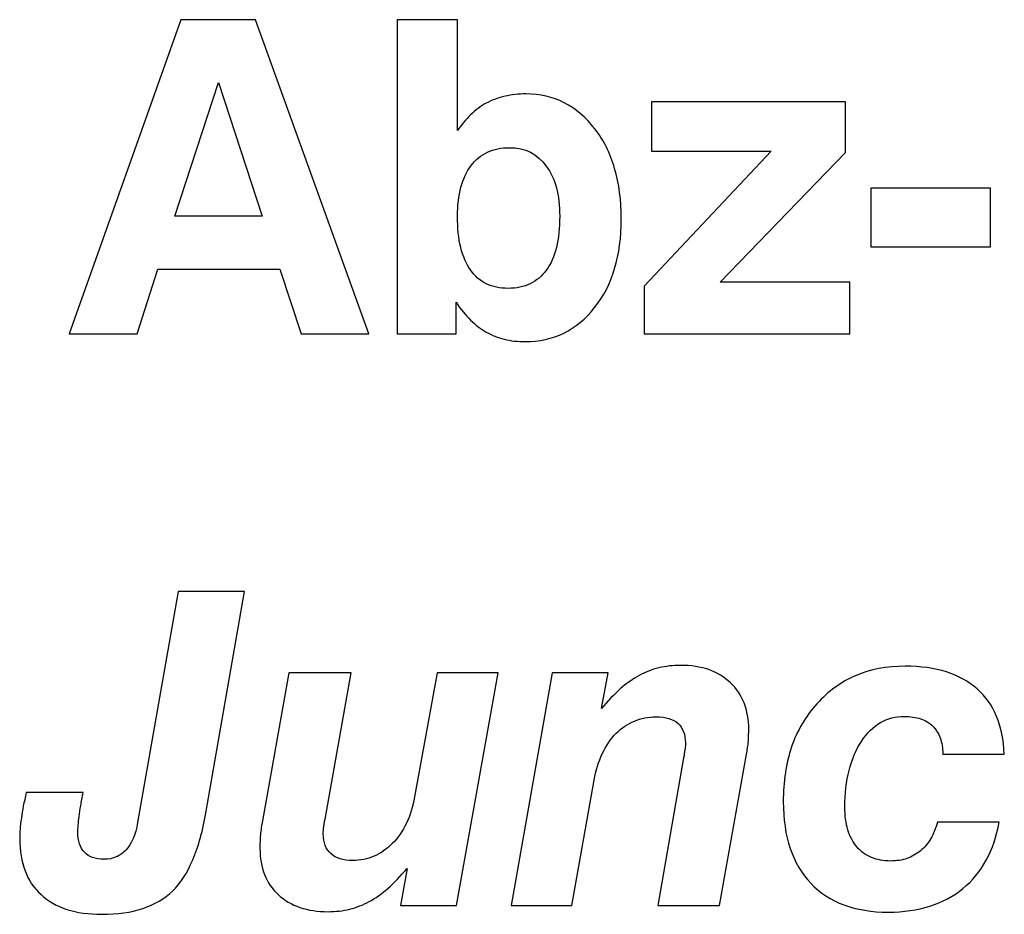
# Model space of a CAD drawing. Units: millimetres. Extents: x -24.7 to 63.2, y -13.2 to 78.
# Drawn here: x -16 to -9.6, y -13.2 to -7.4 of the extents above; entities that cross this region are included whole.
import ezdxf

# ---------------------------------------------------------------- set-up
doc = ezdxf.new("R2010")
doc.units = ezdxf.units.MM
doc.header["$MEASUREMENT"] = 0
doc.layers.add('Layer 1', color=7, linetype='Continuous')

msp = doc.modelspace()

# ---------------------------------------------------------------- linework, layer by layer
at = {"layer": 'Layer 1'}
for points, knots in [([(-14.937, -7.3892), (-14.937, -7.3892), (-14.4544, -7.3892), (-14.4544, -7.3892), (-14.4544, -7.3892), (-14.4544, -7.3892), (-13.7235, -9.4184), (-13.7235, -9.4184), (-13.7235, -9.4184), (-13.7235, -9.4184), (-14.1609, -9.4184), (-14.1609, -9.4184), (-14.1609, -9.4184), (-14.1609, -9.4184), (-14.2992, -9.0007), (-14.2992, -9.0007), (-14.2992, -9.0007), (-14.2992, -9.0007), (-15.0866, -9.0007), (-15.0866, -9.0007), (-15.0866, -9.0007), (-15.0866, -9.0007), (-15.2192, -9.4184), (-15.2192, -9.4184), (-15.2192, -9.4184), (-15.2192, -9.4184), (-15.6595, -9.4184), (-15.6595, -9.4184), (-15.6595, -9.4184), (-15.6595, -9.4184), (-14.937, -7.3892), (-14.937, -7.3892)], [0, 0, 0, 0, 0.111111, 0.111111, 0.111111, 0.111111, 0.222222, 0.222222, 0.222222, 0.222222, 0.333333, 0.333333, 0.333333, 0.333333, 0.444444, 0.444444, 0.444444, 0.444444, 0.555556, 0.555556, 0.555556, 0.555556, 0.666667, 0.666667, 0.666667, 0.666667, 0.777778, 0.777778, 0.777778, 0.777778, 1, 1, 1, 1]), ([(-13.5401, -7.3892), (-13.5401, -7.3892), (-13.1506, -7.3892), (-13.1506, -7.3892), (-13.1506, -7.3892), (-13.1506, -7.3892), (-13.1506, -8.1061), (-13.1506, -8.1061), (-13.1506, -8.1061), (-13.1252, -8.068), (-13.097, -8.0336), (-13.0659, -8.0035), (-13.0659, -8.0035), (-13.0349, -7.9734), (-13.001, -7.948), (-12.9643, -7.9283), (-12.9643, -7.9283), (-12.9262, -7.9085), (-12.8858, -7.8935), (-12.8434, -7.8836), (-12.8434, -7.8836), (-12.8006, -7.8737), (-12.7555, -7.869), (-12.7075, -7.869), (-12.7075, -7.869), (-12.6172, -7.869), (-12.5354, -7.8878), (-12.4615, -7.9255), (-12.4615, -7.9255), (-12.3881, -7.9631), (-12.3223, -8.0186), (-12.2644, -8.092), (-12.2644, -8.092), (-12.2066, -8.1668), (-12.1633, -8.2528), (-12.1351, -8.3502), (-12.1351, -8.3502), (-12.1064, -8.4476), (-12.0923, -8.5562), (-12.0923, -8.6762), (-12.0923, -8.6762), (-12.0923, -8.7947), (-12.1064, -8.9019), (-12.1351, -8.9974), (-12.1351, -8.9974), (-12.1633, -9.0934), (-12.2066, -9.1771), (-12.2644, -9.2491), (-12.2644, -9.2491), (-12.3801, -9.3958), (-12.5297, -9.4692), (-12.7132, -9.4692), (-12.7132, -9.4692), (-12.7611, -9.4692), (-12.8063, -9.464), (-12.8481, -9.4541), (-12.8481, -9.4541), (-12.8905, -9.4438), (-12.9291, -9.4283), (-12.9643, -9.4071), (-12.9643, -9.4071), (-12.9996, -9.3874), (-13.0335, -9.362), (-13.0659, -9.33), (-13.0659, -9.33), (-13.0984, -9.2985), (-13.1294, -9.2604), (-13.1591, -9.2152), (-13.1591, -9.2152), (-13.1591, -9.2152), (-13.1591, -9.4184), (-13.1591, -9.4184), (-13.1591, -9.4184), (-13.1591, -9.4184), (-13.5401, -9.4184), (-13.5401, -9.4184), (-13.5401, -9.4184), (-13.5401, -9.4184), (-13.5401, -7.3892), (-13.5401, -7.3892)], [0, 0, 0, 0, 0.047619, 0.047619, 0.047619, 0.047619, 0.095238, 0.095238, 0.095238, 0.095238, 0.142857, 0.142857, 0.142857, 0.142857, 0.190476, 0.190476, 0.190476, 0.190476, 0.238095, 0.238095, 0.238095, 0.238095, 0.285714, 0.285714, 0.285714, 0.285714, 0.333333, 0.333333, 0.333333, 0.333333, 0.380952, 0.380952, 0.380952, 0.380952, 0.428571, 0.428571, 0.428571, 0.428571, 0.47619, 0.47619, 0.47619, 0.47619, 0.52381, 0.52381, 0.52381, 0.52381, 0.571429, 0.571429, 0.571429, 0.571429, 0.619048, 0.619048, 0.619048, 0.619048, 0.666667, 0.666667, 0.666667, 0.666667, 0.714286, 0.714286, 0.714286, 0.714286, 0.761905, 0.761905, 0.761905, 0.761905, 0.809524, 0.809524, 0.809524, 0.809524, 0.857143, 0.857143, 0.857143, 0.857143, 0.904762, 0.904762, 0.904762, 0.904762, 1, 1, 1, 1]), ([(-14.6943, -7.7956), (-14.6943, -7.7956), (-14.9765, -8.6592), (-14.9765, -8.6592), (-14.9765, -8.6592), (-14.9765, -8.6592), (-14.4121, -8.6592), (-14.4121, -8.6592), (-14.4121, -8.6592), (-14.4121, -8.6592), (-14.6943, -7.7956), (-14.6943, -7.7956)], [0, 0, 0, 0, 0.25, 0.25, 0.25, 0.25, 0.5, 0.5, 0.5, 0.5, 1, 1, 1, 1]), ([(-11.9455, -9.4184), (-11.9455, -9.4184), (-11.9455, -9.1108), (-11.9455, -9.1108), (-11.9455, -9.1108), (-11.9455, -9.1108), (-11.1243, -8.2387), (-11.1243, -8.2387), (-11.1243, -8.2387), (-11.1243, -8.2387), (-11.8975, -8.2387), (-11.8975, -8.2387), (-11.8975, -8.2387), (-11.8975, -8.2387), (-11.8975, -7.9198), (-11.8975, -7.9198), (-11.8975, -7.9198), (-11.8975, -7.9198), (-10.6445, -7.9198), (-10.6445, -7.9198), (-10.6445, -7.9198), (-10.6445, -7.9198), (-10.6445, -8.2472), (-10.6445, -8.2472), (-10.6445, -8.2472), (-10.6445, -8.2472), (-11.4545, -9.0854), (-11.4545, -9.0854), (-11.4545, -9.0854), (-11.4545, -9.0854), (-10.6163, -9.0854), (-10.6163, -9.0854), (-10.6163, -9.0854), (-10.6163, -9.0854), (-10.6163, -9.4184), (-10.6163, -9.4184), (-10.6163, -9.4184), (-10.6163, -9.4184), (-11.9455, -9.4184), (-11.9455, -9.4184)], [0, 0, 0, 0, 0.090909, 0.090909, 0.090909, 0.090909, 0.181818, 0.181818, 0.181818, 0.181818, 0.272727, 0.272727, 0.272727, 0.272727, 0.363636, 0.363636, 0.363636, 0.363636, 0.454545, 0.454545, 0.454545, 0.454545, 0.545455, 0.545455, 0.545455, 0.545455, 0.636364, 0.636364, 0.636364, 0.636364, 0.727273, 0.727273, 0.727273, 0.727273, 0.818182, 0.818182, 0.818182, 0.818182, 1, 1, 1, 1]), ([(-12.4902, -8.6592), (-12.4902, -8.5901), (-12.4973, -8.5285), (-12.5118, -8.4748), (-12.5118, -8.4748), (-12.5259, -8.4208), (-12.5481, -8.3742), (-12.5777, -8.3347), (-12.5777, -8.3347), (-12.6341, -8.2557), (-12.7132, -8.2161), (-12.8148, -8.2161), (-12.8148, -8.2161), (-12.8684, -8.2161), (-12.9159, -8.226), (-12.9568, -8.2453), (-12.9568, -8.2453), (-12.9982, -8.2651), (-13.0335, -8.2938), (-13.0631, -8.3319), (-13.0631, -8.3319), (-13.0913, -8.37), (-13.113, -8.4165), (-13.128, -8.4711), (-13.128, -8.4711), (-13.1431, -8.5261), (-13.1506, -8.5887), (-13.1506, -8.6592), (-13.1506, -8.6592), (-13.1506, -8.8116), (-13.1224, -8.9273), (-13.0659, -9.0064), (-13.0659, -9.0064), (-13.0391, -9.0459), (-13.0053, -9.0755), (-12.9648, -9.0953), (-12.9648, -9.0953), (-12.9239, -9.115), (-12.8768, -9.1249), (-12.8232, -9.1249), (-12.8232, -9.1249), (-12.7696, -9.1249), (-12.7221, -9.115), (-12.6812, -9.0953), (-12.6812, -9.0953), (-12.6398, -9.0755), (-12.6045, -9.0459), (-12.5749, -9.0064), (-12.5749, -9.0064), (-12.5184, -8.9273), (-12.4902, -8.8116), (-12.4902, -8.6592)], [0, 0, 0, 0, 0.071429, 0.071429, 0.071429, 0.071429, 0.142857, 0.142857, 0.142857, 0.142857, 0.214286, 0.214286, 0.214286, 0.214286, 0.285714, 0.285714, 0.285714, 0.285714, 0.357143, 0.357143, 0.357143, 0.357143, 0.428571, 0.428571, 0.428571, 0.428571, 0.5, 0.5, 0.5, 0.5, 0.571429, 0.571429, 0.571429, 0.571429, 0.642857, 0.642857, 0.642857, 0.642857, 0.714286, 0.714286, 0.714286, 0.714286, 0.785714, 0.785714, 0.785714, 0.785714, 0.857143, 0.857143, 0.857143, 0.857143, 1, 1, 1, 1]), ([(-10.4808, -8.8568), (-10.4808, -8.8568), (-10.4808, -8.4786), (-10.4808, -8.4786), (-10.4808, -8.4786), (-10.4808, -8.4786), (-9.7076, -8.4786), (-9.7076, -8.4786), (-9.7076, -8.4786), (-9.7076, -8.4786), (-9.7076, -8.8568), (-9.7076, -8.8568), (-9.7076, -8.8568), (-9.7076, -8.8568), (-10.4808, -8.8568), (-10.4808, -8.8568)], [0, 0, 0, 0, 0.2, 0.2, 0.2, 0.2, 0.4, 0.4, 0.4, 0.4, 0.6, 0.6, 0.6, 0.6, 1, 1, 1, 1]), ([(-15.9366, -12.382), (-15.9366, -12.382), (-15.5697, -12.382), (-15.5697, -12.382), (-15.5697, -12.382), (-15.5754, -12.413), (-15.5801, -12.4412), (-15.5843, -12.4671), (-15.5843, -12.4671), (-15.5885, -12.4925), (-15.5923, -12.516), (-15.5951, -12.5372), (-15.5951, -12.5372), (-15.5979, -12.5583), (-15.5998, -12.5772), (-15.6012, -12.5941), (-15.6012, -12.5941), (-15.6026, -12.6105), (-15.6036, -12.6247), (-15.6036, -12.6359), (-15.6036, -12.6359), (-15.6036, -12.6656), (-15.5998, -12.6915), (-15.5928, -12.714), (-15.5928, -12.714), (-15.5857, -12.7361), (-15.5754, -12.7545), (-15.5612, -12.7686), (-15.5612, -12.7686), (-15.5471, -12.7841), (-15.5293, -12.7954), (-15.5081, -12.8029), (-15.5081, -12.8029), (-15.4869, -12.81), (-15.4625, -12.8137), (-15.4342, -12.8137), (-15.4342, -12.8137), (-15.4046, -12.8137), (-15.3783, -12.8086), (-15.3552, -12.7987), (-15.3552, -12.7987), (-15.3322, -12.7888), (-15.3115, -12.7742), (-15.2931, -12.7545), (-15.2931, -12.7545), (-15.2564, -12.715), (-15.231, -12.6557), (-15.2169, -12.5767), (-15.2169, -12.5767), (-15.2169, -12.5767), (-14.9545, -11.0837), (-14.9545, -11.0837), (-14.9545, -11.0837), (-14.9545, -11.0837), (-14.5255, -11.0837), (-14.5255, -11.0837), (-14.5255, -11.0837), (-14.5255, -11.0837), (-14.7739, -12.5033), (-14.7739, -12.5033), (-14.7739, -12.5033), (-14.795, -12.6261), (-14.8237, -12.7305), (-14.8604, -12.8166), (-14.8604, -12.8166), (-14.8966, -12.9026), (-14.9404, -12.9704), (-14.9912, -13.0198), (-14.9912, -13.0198), (-15.0434, -13.0692), (-15.1073, -13.1063), (-15.1835, -13.1317), (-15.1835, -13.1317), (-15.2597, -13.1566), (-15.3482, -13.1693), (-15.4484, -13.1693), (-15.4484, -13.1693), (-15.533, -13.1693), (-15.6083, -13.1585), (-15.6741, -13.1374), (-15.6741, -13.1374), (-15.74, -13.1162), (-15.7955, -13.0847), (-15.8406, -13.0423), (-15.8406, -13.0423), (-15.8872, -13), (-15.922, -12.9487), (-15.9446, -12.8881), (-15.9446, -12.8881), (-15.9676, -12.8279), (-15.9789, -12.7587), (-15.9789, -12.6811), (-15.9789, -12.6811), (-15.9789, -12.6613), (-15.978, -12.6402), (-15.9766, -12.6181), (-15.9766, -12.6181), (-15.9747, -12.5955), (-15.9719, -12.5724), (-15.9676, -12.5485), (-15.9676, -12.5485), (-15.9648, -12.5231), (-15.9606, -12.4967), (-15.9554, -12.4694), (-15.9554, -12.4694), (-15.9498, -12.4422), (-15.9437, -12.413), (-15.9366, -12.382)], [0, 0, 0, 0, 0.035714, 0.035714, 0.035714, 0.035714, 0.071429, 0.071429, 0.071429, 0.071429, 0.107143, 0.107143, 0.107143, 0.107143, 0.142857, 0.142857, 0.142857, 0.142857, 0.178571, 0.178571, 0.178571, 0.178571, 0.214286, 0.214286, 0.214286, 0.214286, 0.25, 0.25, 0.25, 0.25, 0.285714, 0.285714, 0.285714, 0.285714, 0.321429, 0.321429, 0.321429, 0.321429, 0.357143, 0.357143, 0.357143, 0.357143, 0.392857, 0.392857, 0.392857, 0.392857, 0.428571, 0.428571, 0.428571, 0.428571, 0.464286, 0.464286, 0.464286, 0.464286, 0.5, 0.5, 0.5, 0.5, 0.535714, 0.535714, 0.535714, 0.535714, 0.571429, 0.571429, 0.571429, 0.571429, 0.607143, 0.607143, 0.607143, 0.607143, 0.642857, 0.642857, 0.642857, 0.642857, 0.678571, 0.678571, 0.678571, 0.678571, 0.714286, 0.714286, 0.714286, 0.714286, 0.75, 0.75, 0.75, 0.75, 0.785714, 0.785714, 0.785714, 0.785714, 0.821429, 0.821429, 0.821429, 0.821429, 0.857143, 0.857143, 0.857143, 0.857143, 0.892857, 0.892857, 0.892857, 0.892857, 0.928571, 0.928571, 0.928571, 0.928571, 1, 1, 1, 1]), ([(-12.804, -13.1129), (-12.804, -13.1129), (-12.5387, -11.6087), (-12.5387, -11.6087), (-12.5387, -11.6087), (-12.5387, -11.6087), (-12.1775, -11.6087), (-12.1775, -11.6087), (-12.1775, -11.6087), (-12.1775, -11.6087), (-12.2198, -11.8401), (-12.2198, -11.8401), (-12.2198, -11.8401), (-12.1789, -11.7907), (-12.1385, -11.7484), (-12.0985, -11.7126), (-12.0985, -11.7126), (-12.0585, -11.6773), (-12.018, -11.6482), (-11.9771, -11.6256), (-11.9771, -11.6256), (-11.9376, -11.6044), (-11.8953, -11.5884), (-11.8506, -11.5772), (-11.8506, -11.5772), (-11.8054, -11.5663), (-11.7584, -11.5607), (-11.709, -11.5607), (-11.709, -11.5607), (-11.6413, -11.5607), (-11.5806, -11.5701), (-11.527, -11.5884), (-11.527, -11.5884), (-11.4734, -11.6073), (-11.4268, -11.6355), (-11.3873, -11.6736), (-11.3873, -11.6736), (-11.3478, -11.7103), (-11.3181, -11.754), (-11.2984, -11.8039), (-11.2984, -11.8039), (-11.2786, -11.8542), (-11.2687, -11.9106), (-11.2687, -11.9727), (-11.2687, -11.9727), (-11.2687, -11.9868), (-11.2692, -12.0014), (-11.2702, -12.0165), (-11.2702, -12.0165), (-11.2711, -12.0315), (-11.2716, -12.0461), (-11.2716, -12.0602), (-11.2716, -12.0602), (-11.2744, -12.0743), (-11.2767, -12.0889), (-11.2786, -12.104), (-11.2786, -12.104), (-11.2805, -12.119), (-11.2829, -12.1336), (-11.2857, -12.1477), (-11.2857, -12.1477), (-11.2857, -12.1477), (-11.4578, -13.1129), (-11.4578, -13.1129), (-11.4578, -13.1129), (-11.4578, -13.1129), (-11.8558, -13.1129), (-11.8558, -13.1129), (-11.8558, -13.1129), (-11.8558, -13.1129), (-11.6893, -12.159), (-11.6893, -12.159), (-11.6893, -12.159), (-11.6878, -12.1491), (-11.6864, -12.1397), (-11.685, -12.1312), (-11.685, -12.1312), (-11.6836, -12.1223), (-11.6822, -12.1138), (-11.6808, -12.1054), (-11.6808, -12.1054), (-11.6794, -12.0969), (-11.6784, -12.0889), (-11.6784, -12.0819), (-11.6784, -12.0819), (-11.678, -12.0748), (-11.678, -12.0687), (-11.678, -12.063), (-11.678, -12.063), (-11.678, -12.0348), (-11.6822, -12.0108), (-11.6902, -11.9901), (-11.6902, -11.9901), (-11.6987, -11.9694), (-11.7104, -11.9516), (-11.7259, -11.936), (-11.7259, -11.936), (-11.7415, -11.9219), (-11.7612, -11.9111), (-11.7847, -11.9041), (-11.7847, -11.9041), (-11.8087, -11.897), (-11.836, -11.8937), (-11.8671, -11.8937), (-11.8671, -11.8937), (-11.9179, -11.8937), (-11.9644, -11.9026), (-12.0072, -11.921), (-12.0072, -11.921), (-12.0505, -11.9389), (-12.09, -11.9657), (-12.1267, -12.001), (-12.1267, -12.001), (-12.162, -12.0376), (-12.1916, -12.0814), (-12.2151, -12.1317), (-12.2151, -12.1317), (-12.2391, -12.1825), (-12.2565, -12.2394), (-12.2678, -12.3029), (-12.2678, -12.3029), (-12.2678, -12.3029), (-12.4117, -13.1129), (-12.4117, -13.1129), (-12.4117, -13.1129), (-12.4117, -13.1129), (-12.804, -13.1129), (-12.804, -13.1129)], [0, 0, 0, 0, 0.030303, 0.030303, 0.030303, 0.030303, 0.060606, 0.060606, 0.060606, 0.060606, 0.090909, 0.090909, 0.090909, 0.090909, 0.121212, 0.121212, 0.121212, 0.121212, 0.151515, 0.151515, 0.151515, 0.151515, 0.181818, 0.181818, 0.181818, 0.181818, 0.212121, 0.212121, 0.212121, 0.212121, 0.242424, 0.242424, 0.242424, 0.242424, 0.272727, 0.272727, 0.272727, 0.272727, 0.30303, 0.30303, 0.30303, 0.30303, 0.333333, 0.333333, 0.333333, 0.333333, 0.363636, 0.363636, 0.363636, 0.363636, 0.393939, 0.393939, 0.393939, 0.393939, 0.424242, 0.424242, 0.424242, 0.424242, 0.454545, 0.454545, 0.454545, 0.454545, 0.484848, 0.484848, 0.484848, 0.484848, 0.515152, 0.515152, 0.515152, 0.515152, 0.545455, 0.545455, 0.545455, 0.545455, 0.575758, 0.575758, 0.575758, 0.575758, 0.606061, 0.606061, 0.606061, 0.606061, 0.636364, 0.636364, 0.636364, 0.636364, 0.666667, 0.666667, 0.666667, 0.666667, 0.69697, 0.69697, 0.69697, 0.69697, 0.727273, 0.727273, 0.727273, 0.727273, 0.757576, 0.757576, 0.757576, 0.757576, 0.787879, 0.787879, 0.787879, 0.787879, 0.818182, 0.818182, 0.818182, 0.818182, 0.848485, 0.848485, 0.848485, 0.848485, 0.878788, 0.878788, 0.878788, 0.878788, 0.909091, 0.909091, 0.909091, 0.909091, 0.939394, 0.939394, 0.939394, 0.939394, 1, 1, 1, 1]), ([(-10.0496, -12.5739), (-10.0496, -12.5739), (-9.6517, -12.5739), (-9.6517, -12.5739), (-9.6517, -12.5739), (-9.6672, -12.6656), (-9.6945, -12.7474), (-9.734, -12.8189), (-9.734, -12.8189), (-9.773, -12.8909), (-9.8238, -12.952), (-9.8859, -13.0028), (-9.8859, -13.0028), (-9.948, -13.0536), (-10.019, -13.0917), (-10.0995, -13.1171), (-10.0995, -13.1171), (-10.1794, -13.1425), (-10.2683, -13.1552), (-10.3657, -13.1552), (-10.3657, -13.1552), (-10.4743, -13.1552), (-10.5703, -13.1397), (-10.654, -13.1087), (-10.654, -13.1087), (-10.7373, -13.0776), (-10.8088, -13.0311), (-10.868, -12.969), (-10.868, -12.969), (-10.9273, -12.9069), (-10.9715, -12.8321), (-11.0011, -12.7441), (-11.0011, -12.7441), (-11.0308, -12.6566), (-11.0458, -12.5555), (-11.0458, -12.4412), (-11.0458, -12.4412), (-11.0458, -12.3114), (-11.028, -12.1938), (-10.9922, -12.088), (-10.9922, -12.088), (-10.9565, -11.9826), (-10.9019, -11.8895), (-10.8285, -11.809), (-10.8285, -11.809), (-10.7566, -11.7286), (-10.6733, -11.6679), (-10.5783, -11.6275), (-10.5783, -11.6275), (-10.4837, -11.5866), (-10.377, -11.5663), (-10.2584, -11.5663), (-10.2584, -11.5663), (-10.1583, -11.5663), (-10.0694, -11.579), (-9.9917, -11.6035), (-9.9917, -11.6035), (-9.9141, -11.6284), (-9.8478, -11.6651), (-9.7928, -11.7131), (-9.7928, -11.7131), (-9.7377, -11.7611), (-9.6959, -11.8203), (-9.6672, -11.8904), (-9.6672, -11.8904), (-9.6385, -11.961), (-9.622, -12.0419), (-9.6178, -12.1336), (-9.6178, -12.1336), (-9.6178, -12.1336), (-10.0157, -12.1336), (-10.0157, -12.1336), (-10.0157, -12.1336), (-10.0157, -12.0941), (-10.0214, -12.0593), (-10.0322, -12.0296), (-10.0322, -12.0296), (-10.0435, -11.9995), (-10.0595, -11.9741), (-10.0806, -11.953), (-10.0806, -11.953), (-10.1018, -11.9318), (-10.1277, -11.9163), (-10.1587, -11.9059), (-10.1587, -11.9059), (-10.1893, -11.8961), (-10.2246, -11.8909), (-10.2641, -11.8909), (-10.2641, -11.8909), (-10.3205, -11.8909), (-10.3718, -11.9041), (-10.4184, -11.9309), (-10.4184, -11.9309), (-10.4645, -11.9577), (-10.5054, -11.9981), (-10.5407, -12.0518), (-10.5407, -12.0518), (-10.5759, -12.1068), (-10.6027, -12.1693), (-10.6206, -12.2399), (-10.6206, -12.2399), (-10.639, -12.3105), (-10.6479, -12.389), (-10.6479, -12.4751), (-10.6479, -12.4751), (-10.6479, -12.5315), (-10.6413, -12.5809), (-10.6286, -12.6237), (-10.6286, -12.6237), (-10.6154, -12.667), (-10.5957, -12.7037), (-10.5689, -12.7347), (-10.5689, -12.7347), (-10.5435, -12.7644), (-10.5124, -12.7869), (-10.4762, -12.802), (-10.4762, -12.802), (-10.4395, -12.8175), (-10.3981, -12.825), (-10.3516, -12.825), (-10.3516, -12.825), (-10.3135, -12.825), (-10.2787, -12.8194), (-10.2472, -12.8086), (-10.2472, -12.8086), (-10.2156, -12.7973), (-10.1865, -12.7813), (-10.1597, -12.7601), (-10.1597, -12.7601), (-10.1329, -12.7375), (-10.1107, -12.7107), (-10.0929, -12.6797), (-10.0929, -12.6797), (-10.075, -12.6486), (-10.0609, -12.6134), (-10.0496, -12.5739)], [0, 0, 0, 0, 0.028571, 0.028571, 0.028571, 0.028571, 0.057143, 0.057143, 0.057143, 0.057143, 0.085714, 0.085714, 0.085714, 0.085714, 0.114286, 0.114286, 0.114286, 0.114286, 0.142857, 0.142857, 0.142857, 0.142857, 0.171429, 0.171429, 0.171429, 0.171429, 0.2, 0.2, 0.2, 0.2, 0.228571, 0.228571, 0.228571, 0.228571, 0.257143, 0.257143, 0.257143, 0.257143, 0.285714, 0.285714, 0.285714, 0.285714, 0.314286, 0.314286, 0.314286, 0.314286, 0.342857, 0.342857, 0.342857, 0.342857, 0.371429, 0.371429, 0.371429, 0.371429, 0.4, 0.4, 0.4, 0.4, 0.428571, 0.428571, 0.428571, 0.428571, 0.457143, 0.457143, 0.457143, 0.457143, 0.485714, 0.485714, 0.485714, 0.485714, 0.514286, 0.514286, 0.514286, 0.514286, 0.542857, 0.542857, 0.542857, 0.542857, 0.571429, 0.571429, 0.571429, 0.571429, 0.6, 0.6, 0.6, 0.6, 0.628571, 0.628571, 0.628571, 0.628571, 0.657143, 0.657143, 0.657143, 0.657143, 0.685714, 0.685714, 0.685714, 0.685714, 0.714286, 0.714286, 0.714286, 0.714286, 0.742857, 0.742857, 0.742857, 0.742857, 0.771429, 0.771429, 0.771429, 0.771429, 0.8, 0.8, 0.8, 0.8, 0.828571, 0.828571, 0.828571, 0.828571, 0.857143, 0.857143, 0.857143, 0.857143, 0.885714, 0.885714, 0.885714, 0.885714, 0.914286, 0.914286, 0.914286, 0.914286, 0.942857, 0.942857, 0.942857, 0.942857, 1, 1, 1, 1]), ([(-12.8886, -11.6087), (-12.8886, -11.6087), (-13.1568, -13.1129), (-13.1568, -13.1129), (-13.1568, -13.1129), (-13.1568, -13.1129), (-13.518, -13.1129), (-13.518, -13.1129), (-13.518, -13.1129), (-13.518, -13.1129), (-13.4757, -12.873), (-13.4757, -12.873), (-13.4757, -12.873), (-13.518, -12.9224), (-13.5589, -12.9652), (-13.5994, -13.0014), (-13.5994, -13.0014), (-13.6398, -13.0376), (-13.6803, -13.0663), (-13.7212, -13.0875), (-13.7212, -13.0875), (-13.7607, -13.1087), (-13.8026, -13.1247), (-13.8463, -13.1359), (-13.8463, -13.1359), (-13.8905, -13.1468), (-13.9371, -13.1524), (-13.9865, -13.1524), (-13.9865, -13.1524), (-14.1219, -13.1524), (-14.2292, -13.1157), (-14.3082, -13.0423), (-14.3082, -13.0423), (-14.3477, -13.0057), (-14.3774, -12.9624), (-14.3971, -12.913), (-14.3971, -12.913), (-14.4169, -12.8631), (-14.4267, -12.8067), (-14.4267, -12.7432), (-14.4267, -12.7432), (-14.4267, -12.7277), (-14.4267, -12.7126), (-14.4263, -12.698), (-14.4263, -12.698), (-14.4263, -12.6835), (-14.4253, -12.6684), (-14.4239, -12.6529), (-14.4239, -12.6529), (-14.4225, -12.6388), (-14.4206, -12.6242), (-14.4178, -12.6091), (-14.4178, -12.6091), (-14.4155, -12.5941), (-14.4126, -12.5795), (-14.4098, -12.5654), (-14.4098, -12.5654), (-14.4098, -12.5654), (-14.2405, -11.6087), (-14.2405, -11.6087), (-14.2405, -11.6087), (-14.2405, -11.6087), (-13.8369, -11.6087), (-13.8369, -11.6087), (-13.8369, -11.6087), (-13.8369, -11.6087), (-14.0062, -12.5541), (-14.0062, -12.5541), (-14.0062, -12.5541), (-14.0091, -12.5626), (-14.0105, -12.571), (-14.0114, -12.5795), (-14.0114, -12.5795), (-14.0124, -12.588), (-14.0133, -12.5964), (-14.0147, -12.6049), (-14.0147, -12.6049), (-14.0161, -12.6134), (-14.0171, -12.6214), (-14.0171, -12.6284), (-14.0171, -12.6284), (-14.0175, -12.6359), (-14.0175, -12.643), (-14.0175, -12.6501), (-14.0175, -12.6501), (-14.0175, -12.6783), (-14.0133, -12.7027), (-14.0053, -12.7239), (-14.0053, -12.7239), (-13.9968, -12.7451), (-13.9851, -12.7629), (-13.9695, -12.7771), (-13.9695, -12.7771), (-13.9526, -12.7926), (-13.9329, -12.8039), (-13.9093, -12.8114), (-13.9093, -12.8114), (-13.8863, -12.8185), (-13.8595, -12.8222), (-13.8284, -12.8222), (-13.8284, -12.8222), (-13.7791, -12.8222), (-13.7325, -12.8128), (-13.6892, -12.7945), (-13.6892, -12.7945), (-13.6464, -12.7761), (-13.6069, -12.7488), (-13.5716, -12.7121), (-13.5716, -12.7121), (-13.5349, -12.6755), (-13.5044, -12.6317), (-13.4804, -12.5814), (-13.4804, -12.5814), (-13.4564, -12.5306), (-13.439, -12.4737), (-13.4277, -12.4102), (-13.4277, -12.4102), (-13.4277, -12.4102), (-13.2809, -11.6087), (-13.2809, -11.6087), (-13.2809, -11.6087), (-13.2809, -11.6087), (-12.8886, -11.6087), (-12.8886, -11.6087)], [0, 0, 0, 0, 0.03125, 0.03125, 0.03125, 0.03125, 0.0625, 0.0625, 0.0625, 0.0625, 0.09375, 0.09375, 0.09375, 0.09375, 0.125, 0.125, 0.125, 0.125, 0.15625, 0.15625, 0.15625, 0.15625, 0.1875, 0.1875, 0.1875, 0.1875, 0.21875, 0.21875, 0.21875, 0.21875, 0.25, 0.25, 0.25, 0.25, 0.28125, 0.28125, 0.28125, 0.28125, 0.3125, 0.3125, 0.3125, 0.3125, 0.34375, 0.34375, 0.34375, 0.34375, 0.375, 0.375, 0.375, 0.375, 0.40625, 0.40625, 0.40625, 0.40625, 0.4375, 0.4375, 0.4375, 0.4375, 0.46875, 0.46875, 0.46875, 0.46875, 0.5, 0.5, 0.5, 0.5, 0.53125, 0.53125, 0.53125, 0.53125, 0.5625, 0.5625, 0.5625, 0.5625, 0.59375, 0.59375, 0.59375, 0.59375, 0.625, 0.625, 0.625, 0.625, 0.65625, 0.65625, 0.65625, 0.65625, 0.6875, 0.6875, 0.6875, 0.6875, 0.71875, 0.71875, 0.71875, 0.71875, 0.75, 0.75, 0.75, 0.75, 0.78125, 0.78125, 0.78125, 0.78125, 0.8125, 0.8125, 0.8125, 0.8125, 0.84375, 0.84375, 0.84375, 0.84375, 0.875, 0.875, 0.875, 0.875, 0.90625, 0.90625, 0.90625, 0.90625, 0.9375, 0.9375, 0.9375, 0.9375, 1, 1, 1, 1])]:
    msp.add_open_spline(points, degree=3, knots=knots, dxfattribs=at)

doc.saveas('drawing.dxf')
